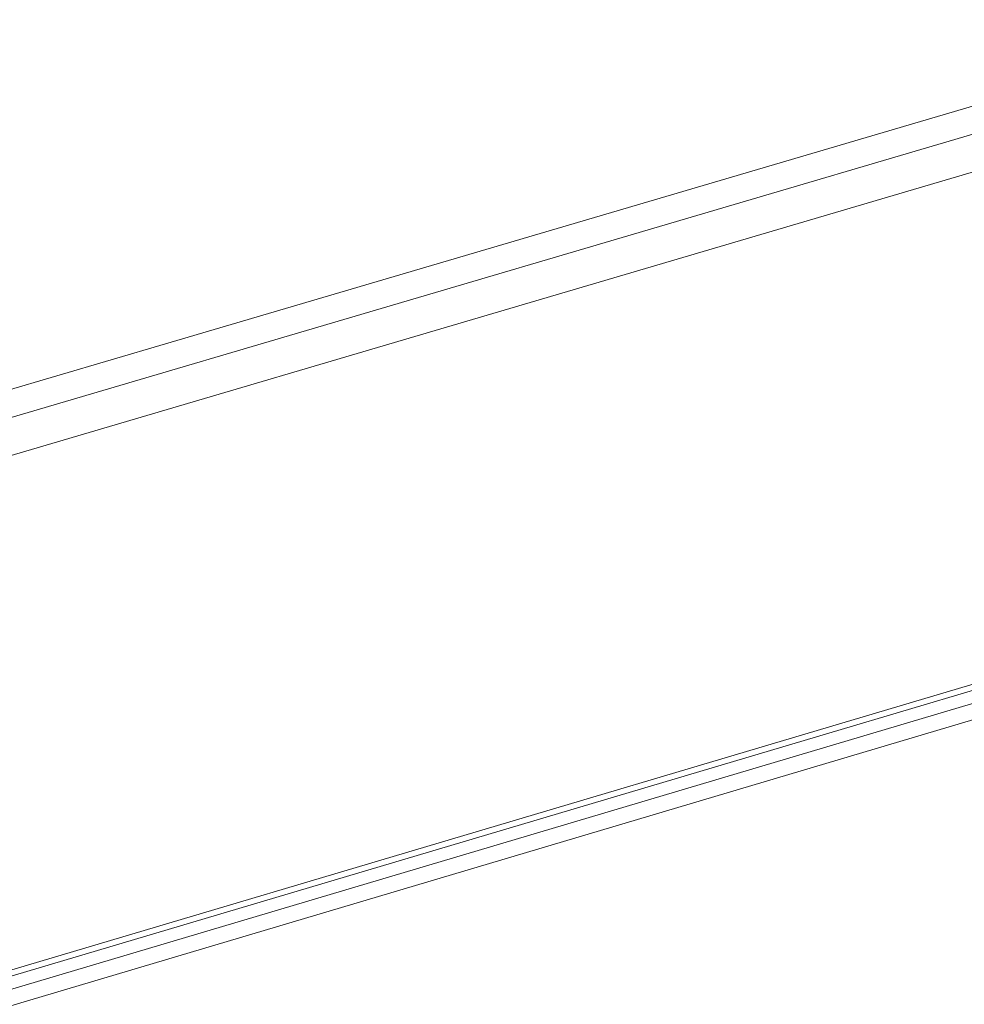
# Model space of a CAD drawing. Units: inches. Extents: x 24.3 to 100.4, y -53.4 to 34.1.
# Drawn here: x 52.5 to 57, y -24.3 to -19.7 of the extents above; entities that cross this region are included whole.
import ezdxf

# ---------------------------------------------------------------- set-up
doc = ezdxf.new("R2010")
doc.units = ezdxf.units.IN
doc.header["$MEASUREMENT"] = 0
doc.layers.add('_U+0421_U+043B_U+043E_U+0439 1', color=7, linetype='Continuous')

msp = doc.modelspace()

# ---------------------------------------------------------------- linework, layer by layer
at = {"layer": '_U+0421_U+043B_U+043E_U+0439 1', "color": 250, "lineweight": 5, "true_color": 0x1c1c1b}
for points in [[(30.4995, -27.908), (90.1144, -10.3517)], [(90.1144, -10.3517), (30.4995, -27.908)], [(30.5031, -28.0431), (90.1109, -10.4811)], [(90.1109, -10.4811), (30.5031, -28.0431)], [(30.508, -28.2248), (90.1063, -10.6554)], [(90.1063, -10.6554), (30.508, -28.2248)], [(30.6675, -30.6657), (59.7543, -22.0223)], [(59.7543, -22.0223), (30.6675, -30.6657)], [(30.696, -30.6861), (59.7515, -22.0515)], [(30.7339, -30.7392), (59.7506, -22.1138)], [(59.7506, -22.1138), (30.7339, -30.7392)], [(30.7639, -30.8091), (59.7506, -22.1907)], [(59.7506, -22.1907), (30.7639, -30.8091)]]:
    msp.add_lwpolyline(points, dxfattribs=at)

doc.saveas('drawing.dxf')
